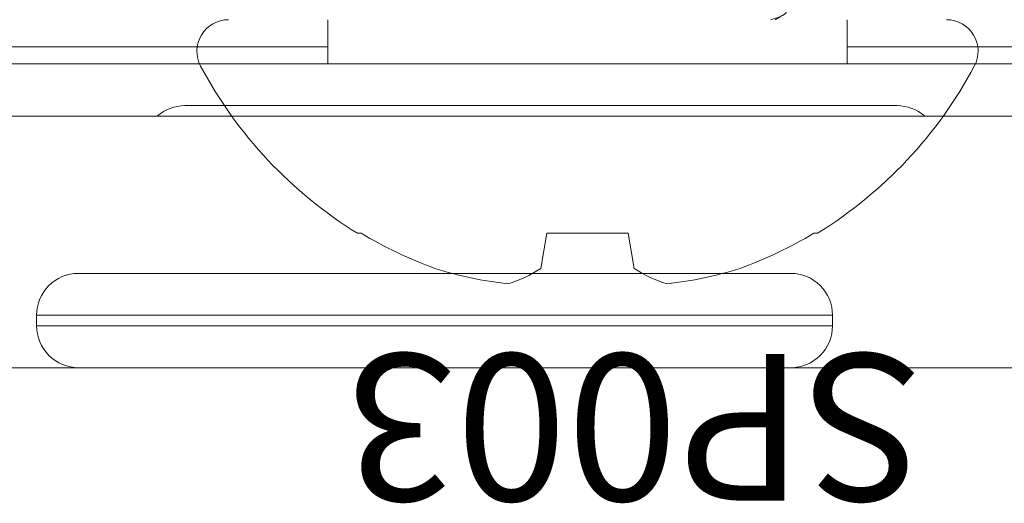
# Model space of a CAD drawing. Units: inches. Extents: x -0.1 to 24.9, y -0.1 to 32.4.
# Drawn here: x 13.3 to 13.8, y 3.4 to 3.6 of the extents above; entities that cross this region are included whole.
import ezdxf

# ---------------------------------------------------------------- set-up
doc = ezdxf.new("R2010")
doc.units = ezdxf.units.IN
doc.header["$MEASUREMENT"] = 0
doc.layers.add('WINTECH_DESIGN', color=3, linetype='Continuous', lineweight=25)
doc.styles.add('SIMPLEX', font='SIMPLEX')

# ---------------------------------------------------------------- blocks, each defined once
blk = doc.blocks.new('4-BAR_TOPVIEW')
at = {"layer": 'WINTECH_DESIGN', "color": 0, "linetype": 'ByBlock', "lineweight": 15}
for p, q in [((0.356000000000007, 0.3590022514762854), (0.3560000000000034, -0.355932023367755)), ((0.4759999973193506, 0.3220245846751322), (0.4759999973193504, -0.3929096630100962)), ((0.5089887252957705, 0.284499999999964), (0.5089887262307631, 0.05100003557383015)), ((0.5010000000000279, 0.2704999999999753), (0.5010000000000243, 0.07235396784215631)), ((0.3760000000000066, 0.1899999999999924), (0.381000000000002, 0.1899999999999924)), ((0.376000000000003, -0.1900000000000031), (0.3760000000000066, 0.1899999999999924)), ((0.381000000000002, 0.1899999999999924), (0.381000000000002, -0.1900000000000031)), ((0.4010000000000051, -0.1700000000000035), (0.4010000000000051, 0.1699999999999964)), ((0.4810000000000176, -0.2208179791976423), (0.4810000000000212, 0.1191820208023575)), ((0.5010000000000243, 0.07235396784215631), (0.5010000000000243, -0.4165000000000295)), ((0.5009999951839195, 0.05100003557384081), (0.5219999992567441, 0.05100003557384081)), ((0.381000000000002, -0.1900000000000031), (0.376000000000003, -0.1900000000000031)), ((0.5219999992567441, -0.1969998728433868), (0.5009999951839195, -0.1969998728433868)), ((0.5089887262307631, -0.196999872843401), (0.508988725295767, -0.4305000000000359))]:
    blk.add_line(p, q, dxfattribs=at)
for centre, radius, start, end in [((0.3760000000000066, 0.1699999999999964), 0.0199999999999998, 89.99999999999918, 179.9999999999996), ((0.381000000000002, 0.1699999999999964), 0.0199999999999998, 0, 89.99999999999918), ((0.4610000000000216, 0.1191820208023575), 0.02000000000000046, 0, 41.40962210929022), ((0.376000000000003, -0.1700000000000035), 0.02000000000000046, 179.9999999999996, 270), ((0.381000000000002, -0.1700000000000035), 0.02000000000000046, 270, 0), ((0.4610000000000181, -0.2208179791976423), 0.02000000000000104, 318.5903778907042, 0)]:
    blk.add_arc(centre, radius, start, end, dxfattribs=at)
blk = doc.blocks.new('SP003_SIDE')
at = {"layer": 'WINTECH_DESIGN', "color": 7, "linetype": 'ByBlock', "lineweight": 15}
for p, q in [((-0.1018704212919772, 0.1098099008781901), (-0.1018704212919772, 0.1080866567684211)), ((-0.1186308136628043, 0.0223328206766098), (-0.1018704212919772, 0.01937751179198699)), ((-0.1018704212919772, 0.01937751179198699), (-0.1018704212919772, -0.01937751179198699)), ((-0.1018704212919772, -0.01937751179198699), (-0.1186308136628043, -0.0223328206766098)), ((-0.1018704212919772, -0.1080866567684211), (-0.1018704212919772, -0.1098099008781901))]:
    blk.add_line(p, q, dxfattribs=at)
for centre, radius, start, end in [((0.07634988889705596, 0), 0.2093339288970649, 118.0736692284081, 148.3608290355907), ((-0.01507133793705862, 0.1714062820629465), 0.01507133793704925, 0, 118.0736692284081), ((0.078953585335654, 0.0005103842410676407), 0.2104043150311973, 149.2506334131043, 159.8959719807438), ((0.04834140674981313, 0.01961559294451831), 0.1752474895076258, 162.322259831953, 173.9426591485369), ((-0.07753518433236195, 0.05091652007899938), 0.05005875169829208, 194.824702640555, 214.8202004448003), ((-0.07776747027915576, -0.05080907842764759), 0.04980672733669924, 145.1286866766667, 165.2264102379809), ((0.04830829687540472, -0.0196225507011718), 0.1752138303178436, 186.0562208488954, 197.6788601706166), ((0.07894306977470933, -0.000515383402387215), 0.210392721844911, 200.1037338796261, 210.7496607265219), ((0.07634988889705596, 0), 0.209333928897065, 211.6391709644094, 241.9263307715919), ((-0.01507133793705862, -0.1714062820629465), 0.01507133793704933, 241.9263307715919, 0)]:
    blk.add_arc(centre, radius, start, end, dxfattribs=at)
blk.add_open_spline([(-5.684341886080801e-14, -0.0875541218106548), (0.001408131320715711, -0.09257400635968338), (0.002754483783320438, -0.0949885999994251), (0.003905781249557094, -0.09498859999999354)], degree=3, dxfattribs=at)
blk.add_open_spline([(-5.197013194901956e-06, -0.08968540861485508), (7.935260123304033e-05, -0.08982937514232958), (0.0002911451310012581, -0.09019000404964572), (0.0006559010435580603, -0.09081126868736078), (0.001114855538503434, -0.0915931635192635), (0.00165109764469662, -0.09250699781750882), (0.002034259052180687, -0.093160249264713), (0.002238742133130245, -0.09350887223652649)], degree=3, knots=[0, 0, 0, 0, 0.1129789407325859, 0.2830065617255199, 0.4875050941048228, 0.7264950611372581, 1, 1, 1, 1], dxfattribs=at)
at = {"layer": 'WINTECH_DESIGN', "color": 6, "style": 'SIMPLEX'}
blk.add_attdef('SP003', (-0.1594493191775164, -0.1606181232660602), '', height=0.07, rotation=90, dxfattribs=at)
blk = doc.blocks.new('4BARWITHSCREWS')
at = {"layer": 'WINTECH_DESIGN', "color": 0}
blk.add_blockref('4-BAR_TOPVIEW', (0, 1.953992523340276e-14), dxfattribs=at)
at = {"layer": 'WINTECH_DESIGN', "color": 7}
blk.add_blockref('SP003_SIDE', (0.5220000000000127, -0.07299999999999329), dxfattribs=at).add_auto_attribs({'SP003': 'SP003'})
blk = doc.blocks.new('320 CIL_SILL')
at = {"layer": 'WINTECH_DESIGN', "rotation": 89.99999999999999}
blk.add_blockref('4BARWITHSCREWS', (2.677499999999817, 1.811999999997989), dxfattribs=at)
at = {"layer": 'WINTECH_DESIGN', "color": 6, "style": 'SIMPLEX'}
blk.add_attdef('SB17', (0.6365109078498961, 3.337125014347581), '', height=0.07, dxfattribs=at)

msp = doc.modelspace()

# ---------------------------------------------------------------- block references
at = {"layer": 'WINTECH_DESIGN'}
msp.add_blockref('320 CIL_SILL', (10.81250000000028, 1.264838552811682), dxfattribs=at)

doc.saveas('drawing.dxf')
